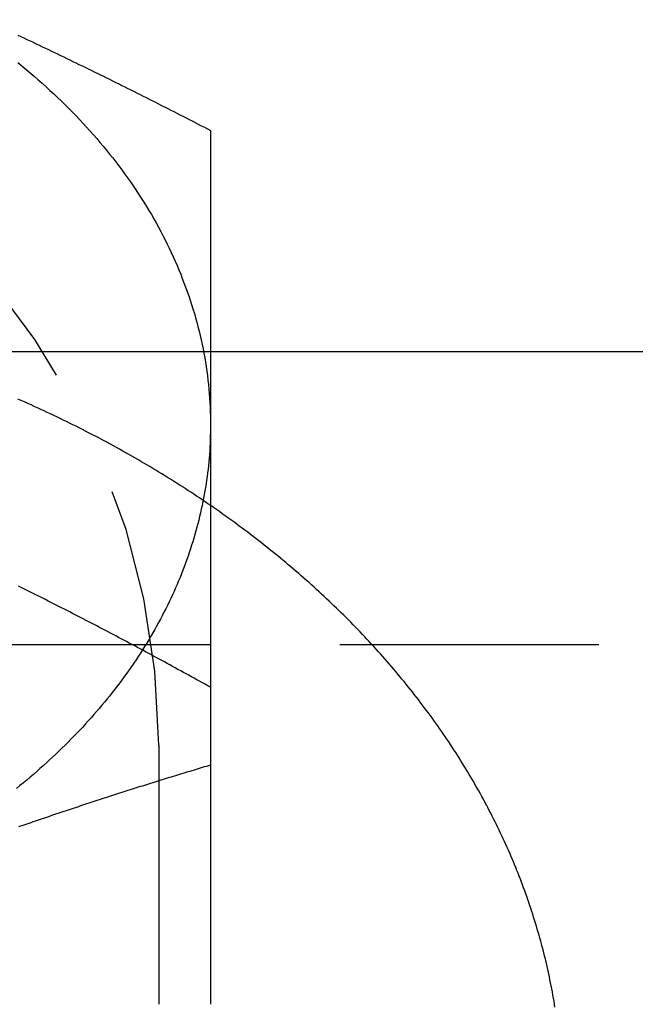
# Model space of a CAD drawing. Extents: x 0 to 1210, y -560 to 176.
# Drawn here: x 1181 to 1187, y 27 to 36 of the extents above; entities that cross this region are included whole.
import ezdxf

# ---------------------------------------------------------------- set-up
doc = ezdxf.new("R2010")
doc.units = 0
doc.header["$LTSCALE"] = 10
doc.linetypes.add('VERDECKT', pattern=[0.375, 0.25, -0.125])
doc.layers.get('0').update_dxf_attribs({"linetype": 'CONTINUOUS'})
doc.layers.add('STEMPEL', color=3, linetype='CONTINUOUS')

# ---------------------------------------------------------------- blocks, each defined once
blk = doc.blocks.new('A$C4EEAC1D7')
at = {"color": 1, "linetype": 'VERDECKT', "extrusion": (-2e-16, 1, -2e-16)}
for p, q in [((182.50031, 32.79664), (167.49969, 32.79664)), ((190, 29.96822), (160, 29.96822)), ((182, 29), (182, 24))]:
    blk.add_line(p, q, dxfattribs=at)
at = {"color": 3, "linetype": 'CONTINUOUS', "extrusion": (-2e-16, 1, -2e-16)}
for p, q in [((190, 32.79664), (182.50031, 32.79664)), ((182.5, 28.80784), (182.5, 26.5))]:
    blk.add_line(p, q, dxfattribs=at)
at = {"color": 3}
for points in [[(180.64, 35.8513, 0), (180.669, 35.8374, 0), (180.699, 35.8235, 0), (180.728, 35.8096, 0), (180.758, 35.7957, 0), (180.787, 35.7817, 0), (180.817, 35.7677, 0), (180.846, 35.7537, 0), (180.876, 35.7396, 0), (180.906, 35.7256, 0), (180.935, 35.7115, 0), (180.965, 35.6974, 0), (180.994, 35.6832, 0), (181.024, 35.6691, 0), (181.053, 35.6549, 0), (181.083, 35.6406, 0), (181.112, 35.6264, 0), (181.142, 35.6121, 0), (181.171, 35.5979, 0), (181.201, 35.5835, 0), (181.23, 35.5692, 0), (181.26, 35.5549, 0), (181.289, 35.5405, 0), (181.319, 35.5261, 0), (181.348, 35.5116, 0), (181.378, 35.4972, 0), (181.407, 35.4827, 0), (181.437, 35.4682, 0), (181.467, 35.4537, 0), (181.496, 35.4391, 0), (181.526, 35.4246, 0), (181.555, 35.41, 0), (181.585, 35.3954, 0), (181.614, 35.3807, 0), (181.644, 35.3661, 0), (181.673, 35.3514, 0), (181.703, 35.3367, 0), (181.732, 35.322, 0), (181.762, 35.3072, 0), (181.791, 35.2925, 0), (181.821, 35.2777, 0), (181.85, 35.2628, 0), (181.88, 35.248, 0), (181.909, 35.2332, 0), (181.939, 35.2183, 0), (181.969, 35.2034, 0), (181.998, 35.1885, 0), (182.028, 35.1735, 0), (182.057, 35.1585, 0), (182.087, 35.1436, 0), (182.116, 35.1285, 0), (182.146, 35.1135, 0), (182.175, 35.0985, 0), (182.205, 35.0834, 0), (182.234, 35.0683, 0), (182.264, 35.0532, 0), (182.293, 35.0381, 0), (182.323, 35.0229, 0), (182.352, 35.0077, 0), (182.382, 34.9925, 0), (182.411, 34.9773, 0), (182.441, 34.9621, 0), (182.47, 34.9468, 0), (182.5, 34.9316, 0)], [(182.5, 34.9316, 0), (182.5, 34.9177, 0), (182.5, 34.9039, 0), (182.5, 34.89, 0), (182.5, 34.8761, 0), (182.5, 34.8622, 0), (182.5, 34.8483, 0), (182.5, 34.8344, 0), (182.5, 34.8205, 0), (182.5, 34.8066, 0), (182.5, 34.7926, 0), (182.5, 34.7787, 0), (182.5, 34.7647, 0), (182.5, 34.7508, 0), (182.5, 34.7368, 0), (182.5, 34.7228, 0), (182.5, 34.7088, 0), (182.5, 34.6948, 0), (182.5, 34.6808, 0), (182.5, 34.6667, 0), (182.5, 34.6527, 0), (182.5, 34.6386, 0), (182.5, 34.6246, 0), (182.5, 34.6105, 0), (182.5, 34.5964, 0), (182.5, 34.5823, 0), (182.5, 34.5682, 0), (182.5, 34.5541, 0), (182.5, 34.54, 0), (182.5, 34.5258, 0), (182.5, 34.5117, 0), (182.5, 34.4975, 0), (182.5, 34.4834, 0), (182.5, 34.4692, 0), (182.5, 34.455, 0), (182.5, 34.4408, 0), (182.5, 34.4266, 0), (182.5, 34.4124, 0), (182.5, 34.3981, 0), (182.5, 34.3839, 0), (182.5, 34.3697, 0), (182.5, 34.3554, 0), (182.5, 34.3411, 0), (182.5, 34.3268, 0), (182.5, 34.3125, 0), (182.5, 34.2982, 0), (182.5, 34.2839, 0), (182.5, 34.2696, 0), (182.5, 34.2553, 0), (182.5, 34.2409, 0), (182.5, 34.2266, 0), (182.5, 34.2122, 0), (182.5, 34.1978, 0), (182.5, 34.1834, 0), (182.5, 34.169, 0), (182.5, 34.1546, 0), (182.5, 34.1402, 0), (182.5, 34.1258, 0), (182.5, 34.1113, 0), (182.5, 34.0969, 0), (182.5, 34.0824, 0), (182.5, 34.0679, 0), (182.5, 34.0535, 0), (182.5, 34.039, 0), (182.5, 34.0245, 0), (182.5, 34.0099, 0), (182.5, 33.9954, 0), (182.5, 33.9809, 0), (182.5, 33.9663, 0), (182.5, 33.9518, 0), (182.5, 33.9372, 0), (182.5, 33.9226, 0), (182.5, 33.908, 0), (182.5, 33.8934, 0), (182.5, 33.8788, 0), (182.5, 33.8642, 0), (182.5, 33.8496, 0), (182.5, 33.8349, 0), (182.5, 33.8203, 0), (182.5, 33.8056, 0), (182.5, 33.7909, 0), (182.5, 33.7762, 0), (182.5, 33.7615, 0), (182.5, 33.7468, 0), (182.5, 33.7321, 0), (182.5, 33.7174, 0), (182.5, 33.7026, 0), (182.5, 33.6879, 0), (182.5, 33.6731, 0), (182.5, 33.6583, 0), (182.5, 33.6435, 0), (182.5, 33.6288, 0), (182.5, 33.6139, 0), (182.5, 33.5991, 0), (182.5, 33.5843, 0), (182.5, 33.5695, 0), (182.5, 33.5546, 0), (182.5, 33.5397, 0), (182.5, 33.5249, 0), (182.5, 33.51, 0), (182.5, 33.4951, 0), (182.5, 33.4802, 0), (182.5, 33.4653, 0), (182.5, 33.4503, 0), (182.5, 33.4354, 0), (182.5, 33.4204, 0), (182.5, 33.4055, 0), (182.5, 33.3905, 0), (182.5, 33.3755, 0), (182.5, 33.3605, 0), (182.5, 33.3455, 0), (182.5, 33.3305, 0), (182.5, 33.3154, 0), (182.5, 33.3004, 0), (182.5, 33.2853, 0), (182.5, 33.2703, 0), (182.5, 33.2552, 0), (182.5, 33.2401, 0), (182.5, 33.225, 0), (182.5, 33.2099, 0), (182.5, 33.1947, 0), (182.5, 33.1796, 0), (182.5, 33.1644, 0), (182.5, 33.1493, 0), (182.5, 33.1341, 0), (182.5, 33.1189, 0), (182.5, 33.1037, 0), (182.5, 33.0885, 0), (182.5, 33.0733, 0), (182.5, 33.058, 0), (182.5, 33.0428, 0), (182.5, 33.0275, 0), (182.5, 33.0122, 0), (182.5, 32.997, 0), (182.5, 32.9817, 0), (182.5, 32.9664, 0), (182.5, 32.951, 0), (182.5, 32.9357, 0), (182.5, 32.9204, 0), (182.5, 32.905, 0), (182.5, 32.8896, 0), (182.5, 32.8743, 0), (182.5, 32.8589, 0), (182.5, 32.8435, 0), (182.5, 32.828, 0), (182.5, 32.8126, 0), (182.5, 32.7972, 0), (182.5, 32.7817, 0), (182.5, 32.7663, 0), (182.5, 32.7508, 0), (182.5, 32.7353, 0), (182.5, 32.7198, 0), (182.5, 32.7043, 0), (182.5, 32.6887, 0), (182.5, 32.6732, 0), (182.5, 32.6577, 0), (182.5, 32.6421, 0), (182.5, 32.6265, 0), (182.5, 32.6109, 0), (182.5, 32.5953, 0), (182.5, 32.5797, 0), (182.5, 32.5641, 0), (182.5, 32.5485, 0), (182.5, 32.5328, 0), (182.5, 32.5171, 0), (182.5, 32.5015, 0), (182.5, 32.4858, 0), (182.5, 32.4701, 0), (182.5, 32.4544, 0), (182.5, 32.4387, 0), (182.5, 32.4229, 0), (182.5, 32.4072, 0), (182.5, 32.3914, 0), (182.5, 32.3756, 0), (182.5, 32.3598, 0), (182.5, 32.344, 0), (182.5, 32.3282, 0), (182.5, 32.3124, 0), (182.5, 32.2966, 0), (182.5, 32.2807, 0), (182.5, 32.2649, 0), (182.5, 32.249, 0), (182.5, 32.2331, 0), (182.5, 32.2172, 0), (182.5, 32.2013, 0), (182.5, 32.1854, 0), (182.5, 32.1694, 0), (182.5, 32.1535, 0), (182.5, 32.1375, 0), (182.5, 32.1215, 0), (182.5, 32.1055, 0), (182.5, 32.0895, 0)], [(182.5, 32.0895, 0), (182.5, 32.0654, 0), (182.5, 32.0412, 0), (182.5, 32.0169, 0), (182.5, 31.9927, 0), (182.5, 31.9684, 0), (182.5, 31.944, 0), (182.5, 31.9197, 0), (182.5, 31.8953, 0), (182.5, 31.8709, 0), (182.5, 31.8465, 0), (182.5, 31.822, 0), (182.5, 31.7975, 0), (182.5, 31.773, 0), (182.5, 31.7484, 0), (182.5, 31.7238, 0), (182.5, 31.6992, 0), (182.5, 31.6746, 0), (182.5, 31.6499, 0), (182.5, 31.6252, 0), (182.5, 31.6005, 0), (182.5, 31.5757, 0), (182.5, 31.5509, 0), (182.5, 31.5261, 0), (182.5, 31.5013, 0), (182.5, 31.4764, 0), (182.5, 31.4515, 0), (182.5, 31.4266, 0), (182.5, 31.4016, 0), (182.5, 31.3766, 0), (182.5, 31.3516, 0), (182.5, 31.3266, 0), (182.5, 31.3015, 0), (182.5, 31.2764, 0), (182.5, 31.2513, 0), (182.5, 31.2262, 0), (182.5, 31.201, 0), (182.5, 31.1758, 0), (182.5, 31.1506, 0), (182.5, 31.1253, 0), (182.5, 31.1, 0), (182.5, 31.0747, 0), (182.5, 31.0494, 0), (182.5, 31.024, 0), (182.5, 30.9986, 0), (182.5, 30.9732, 0), (182.5, 30.9478, 0), (182.5, 30.9223, 0), (182.5, 30.8968, 0), (182.5, 30.8713, 0), (182.5, 30.8458, 0), (182.5, 30.8202, 0), (182.5, 30.7946, 0), (182.5, 30.769, 0), (182.5, 30.7433, 0), (182.5, 30.7176, 0), (182.5, 30.6919, 0), (182.5, 30.6662, 0), (182.5, 30.6405, 0), (182.5, 30.6147, 0), (182.5, 30.5889, 0), (182.5, 30.5631, 0), (182.5, 30.5372, 0), (182.5, 30.5114, 0), (182.5, 30.4855, 0), (182.5, 30.4595, 0), (182.5, 30.4336, 0), (182.5, 30.4076, 0), (182.5, 30.3816, 0), (182.5, 30.3556, 0), (182.5, 30.3296, 0), (182.5, 30.3035, 0), (182.5, 30.2774, 0), (182.5, 30.2513, 0), (182.5, 30.2251, 0), (182.5, 30.199, 0), (182.5, 30.1728, 0), (182.5, 30.1466, 0), (182.5, 30.1203, 0), (182.5, 30.0941, 0), (182.5, 30.0678, 0), (182.5, 30.0415, 0), (182.5, 30.0152, 0), (182.5, 29.9888, 0), (182.5, 29.9625, 0), (182.5, 29.9361, 0), (182.5, 29.9096, 0), (182.5, 29.8832, 0), (182.5, 29.8567, 0), (182.5, 29.8302, 0), (182.5, 29.8037, 0), (182.5, 29.7772, 0), (182.5, 29.7506, 0), (182.5, 29.7241, 0), (182.5, 29.6975, 0), (182.5, 29.6708, 0), (182.5, 29.6442, 0), (182.5, 29.6175, 0), (182.5, 29.5908, 0), (182.5, 29.5641, 0), (182.5, 29.5374, 0), (182.5, 29.5107, 0), (182.5, 29.4839, 0), (182.5, 29.4571, 0), (182.5, 29.4303, 0), (182.5, 29.4034, 0), (182.5, 29.3766, 0), (182.5, 29.3497, 0), (182.5, 29.3228, 0), (182.5, 29.2959, 0), (182.5, 29.2689, 0), (182.5, 29.242, 0), (182.5, 29.215, 0), (182.5, 29.188, 0), (182.5, 29.161, 0), (182.5, 29.1339, 0), (182.5, 29.1069, 0), (182.5, 29.0798, 0), (182.5, 29.0527, 0), (182.5, 29.0255, 0), (182.5, 28.9984, 0), (182.5, 28.9712, 0), (182.5, 28.9441, 0), (182.5, 28.9169, 0), (182.5, 28.8896, 0), (182.5, 28.8624, 0), (182.5, 28.8351, 0), (182.5, 28.8078, 0)], [(185.826, 26.4732, 0), (185.821, 26.5024, 0), (185.817, 26.5315, 0), (185.811, 26.5607, 0), (185.806, 26.5898, 0), (185.801, 26.619, 0), (185.795, 26.6481, 0), (185.79, 26.6771, 0), (185.784, 26.7062, 0), (185.778, 26.7352, 0), (185.772, 26.7643, 0), (185.766, 26.7933, 0), (185.759, 26.8223, 0), (185.753, 26.8512, 0), (185.746, 26.8802, 0), (185.74, 26.9091, 0), (185.733, 26.938, 0), (185.725, 26.9668, 0), (185.718, 26.9957, 0), (185.711, 27.0245, 0), (185.703, 27.0533, 0), (185.696, 27.0821, 0), (185.688, 27.1108, 0), (185.68, 27.1395, 0), (185.672, 27.1682, 0), (185.664, 27.1969, 0), (185.655, 27.2255, 0), (185.647, 27.2542, 0), (185.638, 27.2827, 0), (185.629, 27.3113, 0), (185.62, 27.3398, 0), (185.611, 27.3683, 0), (185.602, 27.3968, 0), (185.593, 27.4252, 0), (185.583, 27.4536, 0), (185.574, 27.482, 0), (185.564, 27.5103, 0), (185.554, 27.5386, 0), (185.544, 27.5669, 0), (185.534, 27.5952, 0), (185.523, 27.6234, 0), (185.513, 27.6515, 0), (185.502, 27.6797, 0), (185.492, 27.7078, 0), (185.481, 27.7358, 0), (185.47, 27.7639, 0), (185.459, 27.7919, 0), (185.447, 27.8198, 0), (185.436, 27.8477, 0), (185.424, 27.8756, 0), (185.412, 27.9035, 0), (185.401, 27.9313, 0), (185.389, 27.959, 0), (185.377, 27.9868, 0), (185.364, 28.0145, 0), (185.352, 28.0421, 0), (185.339, 28.0697, 0), (185.327, 28.0973, 0), (185.314, 28.1248, 0), (185.301, 28.1523, 0), (185.288, 28.1797, 0), (185.275, 28.2071, 0), (185.261, 28.2344, 0), (185.248, 28.2617, 0), (185.234, 28.289, 0), (185.22, 28.3162, 0), (185.206, 28.3434, 0), (185.192, 28.3705, 0), (185.178, 28.3976, 0), (185.164, 28.4246, 0), (185.15, 28.4516, 0), (185.135, 28.4785, 0), (185.12, 28.5054, 0), (185.106, 28.5323, 0), (185.091, 28.5591, 0), (185.076, 28.5858, 0), (185.06, 28.6125, 0), (185.045, 28.6392, 0), (185.03, 28.6658, 0), (185.014, 28.6923, 0), (184.998, 28.7188, 0), (184.982, 28.7453, 0), (184.966, 28.7717, 0), (184.95, 28.798, 0), (184.934, 28.8244, 0), (184.918, 28.8506, 0), (184.901, 28.8768, 0), (184.885, 28.903, 0), (184.868, 28.9291, 0), (184.851, 28.9551, 0), (184.834, 28.9811, 0), (184.817, 29.0071, 0), (184.8, 29.033, 0), (184.782, 29.0588, 0), (184.765, 29.0846, 0), (184.747, 29.1103, 0), (184.729, 29.136, 0), (184.712, 29.1616, 0), (184.694, 29.1872, 0), (184.676, 29.2127, 0), (184.657, 29.2382, 0), (184.639, 29.2636, 0), (184.62, 29.289, 0), (184.602, 29.3143, 0), (184.583, 29.3395, 0), (184.564, 29.3647, 0), (184.545, 29.3898, 0), (184.526, 29.4149, 0), (184.507, 29.4399, 0), (184.488, 29.4649, 0), (184.468, 29.4898, 0), (184.449, 29.5146, 0), (184.429, 29.5394, 0), (184.409, 29.5641, 0), (184.389, 29.5888, 0), (184.369, 29.6134, 0), (184.349, 29.638, 0), (184.329, 29.6625, 0), (184.309, 29.6869, 0), (184.288, 29.7113, 0), (184.268, 29.7356, 0), (184.247, 29.7598, 0), (184.226, 29.784, 0), (184.205, 29.8082, 0), (184.184, 29.8322, 0), (184.163, 29.8562, 0), (184.142, 29.8802, 0), (184.12, 29.9041, 0), (184.099, 29.9279, 0), (184.077, 29.9516, 0), (184.055, 29.9753, 0), (184.033, 29.999, 0), (184.011, 30.0225, 0), (183.989, 30.046, 0), (183.967, 30.0695, 0), (183.945, 30.0929, 0), (183.922, 30.1162, 0), (183.9, 30.1394, 0), (183.877, 30.1626, 0), (183.855, 30.1857, 0), (183.832, 30.2088, 0), (183.809, 30.2318, 0), (183.786, 30.2547, 0), (183.763, 30.2775, 0), (183.739, 30.3003, 0), (183.716, 30.323, 0), (183.692, 30.3457, 0), (183.669, 30.3683, 0), (183.645, 30.3908, 0), (183.621, 30.4132, 0), (183.597, 30.4356, 0), (183.573, 30.4579, 0), (183.549, 30.4802, 0), (183.525, 30.5024, 0), (183.501, 30.5245, 0), (183.476, 30.5465, 0), (183.452, 30.5685, 0), (183.427, 30.5904, 0), (183.402, 30.6122, 0), (183.377, 30.634, 0), (183.352, 30.6556, 0), (183.327, 30.6773, 0), (183.302, 30.6988, 0), (183.277, 30.7203, 0), (183.251, 30.7417, 0), (183.226, 30.763, 0), (183.2, 30.7843, 0), (183.175, 30.8055, 0), (183.149, 30.8266, 0), (183.123, 30.8477, 0), (183.097, 30.8687, 0), (183.071, 30.8896, 0), (183.045, 30.9104, 0), (183.019, 30.9312, 0), (182.992, 30.9519, 0), (182.966, 30.9725, 0), (182.939, 30.9931, 0), (182.913, 31.0135, 0), (182.886, 31.0339, 0), (182.859, 31.0543, 0), (182.832, 31.0745, 0), (182.805, 31.0947, 0), (182.778, 31.1148, 0), (182.751, 31.1348, 0), (182.724, 31.1548, 0), (182.696, 31.1747, 0), (182.669, 31.1945, 0), (182.641, 31.2142, 0), (182.613, 31.2339, 0), (182.586, 31.2535, 0), (182.558, 31.273, 0), (182.53, 31.2924, 0), (182.502, 31.3118, 0)], [(182.5, 28.8078, 0), (182.48, 28.8019, 0), (182.46, 28.7959, 0), (182.44, 28.7899, 0), (182.42, 28.7839, 0), (182.4, 28.7779, 0), (182.38, 28.7719, 0), (182.361, 28.7659, 0), (182.341, 28.7599, 0), (182.321, 28.7539, 0), (182.301, 28.7478, 0), (182.281, 28.7418, 0), (182.261, 28.7357, 0), (182.241, 28.7296, 0), (182.221, 28.7236, 0), (182.201, 28.7175, 0), (182.181, 28.7114, 0), (182.161, 28.7053, 0), (182.141, 28.6991, 0), (182.121, 28.693, 0), (182.101, 28.6869, 0), (182.082, 28.6807, 0), (182.062, 28.6746, 0), (182.042, 28.6684, 0), (182.022, 28.6622, 0), (182.002, 28.656, 0), (181.982, 28.6498, 0), (181.962, 28.6436, 0), (181.942, 28.6374, 0), (181.922, 28.6312, 0), (181.902, 28.625, 0), (181.882, 28.6187, 0), (181.862, 28.6125, 0), (181.842, 28.6062, 0), (181.822, 28.5999, 0), (181.803, 28.5936, 0), (181.783, 28.5873, 0), (181.763, 28.581, 0), (181.743, 28.5747, 0), (181.723, 28.5684, 0), (181.703, 28.5621, 0), (181.683, 28.5557, 0), (181.663, 28.5494, 0), (181.643, 28.543, 0), (181.623, 28.5366, 0), (181.603, 28.5302, 0), (181.583, 28.5238, 0), (181.563, 28.5174, 0), (181.543, 28.511, 0), (181.524, 28.5046, 0), (181.504, 28.4981, 0), (181.484, 28.4917, 0), (181.464, 28.4852, 0), (181.444, 28.4788, 0), (181.424, 28.4723, 0), (181.404, 28.4658, 0), (181.384, 28.4593, 0), (181.364, 28.4528, 0), (181.344, 28.4463, 0), (181.324, 28.4397, 0), (181.304, 28.4332, 0), (181.284, 28.4266, 0), (181.264, 28.4201, 0), (181.245, 28.4135, 0), (181.225, 28.4069, 0), (181.205, 28.4003, 0), (181.185, 28.3937, 0), (181.165, 28.3871, 0), (181.145, 28.3804, 0), (181.125, 28.3738, 0), (181.105, 28.3672, 0), (181.085, 28.3605, 0), (181.065, 28.3538, 0), (181.045, 28.3471, 0), (181.025, 28.3404, 0), (181.005, 28.3337, 0), (180.985, 28.327, 0), (180.966, 28.3203, 0), (180.946, 28.3135, 0), (180.926, 28.3068, 0), (180.906, 28.3, 0), (180.886, 28.2933, 0), (180.866, 28.2865, 0), (180.846, 28.2797, 0), (180.826, 28.2729, 0), (180.806, 28.2661, 0), (180.786, 28.2592, 0), (180.766, 28.2524, 0), (180.746, 28.2455, 0), (180.726, 28.2387, 0), (180.706, 28.2318, 0), (180.687, 28.2249, 0), (180.667, 28.218, 0), (180.647, 28.2111, 0)]]:
    blk.add_polyline3d(points, dxfattribs=at)
at = {"color": 3, "linetype": 'CONTINUOUS'}
for points in [[(180.639, 35.5862, 0), (180.679, 35.5535, 0), (180.719, 35.5205, 0), (180.758, 35.4873, 0), (180.798, 35.4539, 0), (180.836, 35.4203, 0), (180.875, 35.3864, 0), (180.913, 35.3523, 0), (180.95, 35.318, 0), (180.987, 35.2835, 0), (181.024, 35.2487, 0), (181.06, 35.2138, 0), (181.096, 35.1786, 0), (181.132, 35.1432, 0), (181.167, 35.1076, 0), (181.202, 35.0719, 0), (181.236, 35.0359, 0), (181.27, 34.9997, 0), (181.303, 34.9634, 0), (181.336, 34.9268, 0), (181.369, 34.89, 0), (181.401, 34.8531, 0), (181.433, 34.816, 0), (181.464, 34.7787, 0), (181.495, 34.7412, 0), (181.526, 34.7035, 0), (181.556, 34.6657, 0), (181.585, 34.6277, 0), (181.614, 34.5895, 0), (181.643, 34.5511, 0), (181.671, 34.5126, 0), (181.699, 34.474, 0), (181.727, 34.4351, 0), (181.753, 34.3961, 0), (181.78, 34.357, 0), (181.806, 34.3177, 0), (181.831, 34.2782, 0), (181.857, 34.2387, 0), (181.881, 34.1989, 0), (181.905, 34.159, 0), (181.929, 34.119, 0), (181.952, 34.0789, 0), (181.975, 34.0386, 0), (181.997, 33.9982, 0), (182.019, 33.9576, 0), (182.041, 33.917, 0), (182.062, 33.8762, 0), (182.082, 33.8353, 0), (182.102, 33.7942, 0), (182.121, 33.7531, 0), (182.14, 33.7118, 0), (182.159, 33.6705, 0), (182.177, 33.629, 0), (182.195, 33.5874, 0), (182.212, 33.5458, 0), (182.228, 33.504, 0), (182.244, 33.4621, 0), (182.26, 33.4202, 0), (182.275, 33.3781, 0), (182.29, 33.336, 0), (182.304, 33.2938, 0), (182.318, 33.2515, 0), (182.331, 33.2091, 0), (182.344, 33.1667, 0), (182.356, 33.1242, 0), (182.368, 33.0816, 0), (182.379, 33.0389, 0), (182.39, 32.9962, 0), (182.4, 32.9534, 0), (182.41, 32.9106, 0), (182.419, 32.8677, 0), (182.428, 32.8247, 0), (182.436, 32.7818, 0), (182.444, 32.7387, 0), (182.451, 32.6956, 0), (182.458, 32.6525, 0), (182.464, 32.6094, 0), (182.47, 32.5662, 0), (182.475, 32.5229, 0), (182.48, 32.4797, 0), (182.484, 32.4364, 0), (182.488, 32.3931, 0), (182.491, 32.3498, 0), (182.494, 32.3064, 0), (182.496, 32.2631, 0), (182.498, 32.2197, 0), (182.499, 32.1763, 0), (182.5, 32.1329, 0), (182.5, 32.0895, 0)], [(182.5, 32.0895, 0), (182.5, 32.0541, 0), (182.499, 32.0186, 0), (182.498, 31.9831, 0), (182.497, 31.9477, 0), (182.496, 31.9122, 0), (182.494, 31.8768, 0), (182.492, 31.8414, 0), (182.489, 31.8059, 0), (182.486, 31.7705, 0), (182.483, 31.7351, 0), (182.48, 31.6997, 0), (182.476, 31.6644, 0), (182.472, 31.629, 0), (182.467, 31.5937, 0), (182.462, 31.5584, 0), (182.457, 31.5231, 0), (182.452, 31.4879, 0), (182.446, 31.4527, 0), (182.44, 31.4175, 0), (182.433, 31.3823, 0), (182.426, 31.3472, 0), (182.419, 31.3121, 0), (182.411, 31.277, 0), (182.404, 31.242, 0), (182.395, 31.207, 0), (182.387, 31.172, 0), (182.378, 31.1371, 0), (182.369, 31.1022, 0), (182.359, 31.0674, 0), (182.35, 31.0326, 0), (182.339, 30.9979, 0), (182.329, 30.9632, 0), (182.318, 30.9286, 0), (182.307, 30.894, 0), (182.295, 30.8595, 0), (182.284, 30.825, 0), (182.272, 30.7906, 0), (182.259, 30.7562, 0), (182.246, 30.7219, 0), (182.233, 30.6877, 0), (182.22, 30.6535, 0), (182.206, 30.6194, 0), (182.192, 30.5854, 0), (182.178, 30.5514, 0), (182.163, 30.5175, 0), (182.148, 30.4837, 0), (182.133, 30.4499, 0), (182.117, 30.4162, 0), (182.101, 30.3826, 0), (182.085, 30.349, 0), (182.068, 30.3156, 0), (182.051, 30.2822, 0), (182.034, 30.2489, 0), (182.016, 30.2157, 0), (181.998, 30.1825, 0), (181.98, 30.1495, 0), (181.962, 30.1165, 0), (181.943, 30.0836, 0), (181.924, 30.0508, 0), (181.904, 30.0182, 0), (181.885, 29.9855, 0), (181.864, 29.953, 0), (181.844, 29.9206, 0), (181.823, 29.8883, 0), (181.802, 29.8561, 0), (181.781, 29.824, 0), (181.76, 29.792, 0), (181.738, 29.76, 0), (181.716, 29.7282, 0), (181.693, 29.6965, 0), (181.67, 29.6649, 0), (181.647, 29.6334, 0), (181.624, 29.6021, 0), (181.6, 29.5708, 0), (181.576, 29.5396, 0), (181.552, 29.5086, 0), (181.527, 29.4777, 0), (181.503, 29.4469, 0), (181.477, 29.4162, 0), (181.452, 29.3856, 0), (181.426, 29.3551, 0), (181.4, 29.3248, 0), (181.374, 29.2946, 0), (181.347, 29.2645, 0), (181.32, 29.2346, 0), (181.293, 29.2048, 0), (181.266, 29.1751, 0), (181.238, 29.1455, 0), (181.21, 29.1161, 0), (181.182, 29.0868, 0), (181.153, 29.0576, 0), (181.125, 29.0286, 0), (181.096, 28.9997, 0), (181.066, 28.9709, 0), (181.037, 28.9423, 0), (181.007, 28.9138, 0), (180.976, 28.8855, 0), (180.946, 28.8573, 0), (180.915, 28.8292, 0), (180.884, 28.8013, 0), (180.853, 28.7736, 0), (180.822, 28.746, 0), (180.79, 28.7185, 0), (180.758, 28.6912, 0), (180.726, 28.6641, 0), (180.693, 28.6371, 0), (180.66, 28.6102, 0), (180.627, 28.5835, 0)]]:
    blk.add_polyline3d(points, dxfattribs=at)
at = {"color": 1}
for points in [[(182.502, 31.3118, 0), (182.475, 31.3304, 0), (182.447, 31.3489, 0), (182.42, 31.3674, 0), (182.393, 31.3858, 0), (182.365, 31.4041, 0), (182.338, 31.4223, 0), (182.31, 31.4405, 0), (182.282, 31.4586, 0), (182.254, 31.4767, 0), (182.226, 31.4946, 0), (182.199, 31.5125, 0), (182.17, 31.5303, 0), (182.142, 31.5481, 0), (182.114, 31.5658, 0), (182.086, 31.5834, 0), (182.057, 31.6009, 0), (182.029, 31.6183, 0), (182, 31.6357, 0), (181.972, 31.653, 0), (181.943, 31.6702, 0), (181.914, 31.6874, 0), (181.886, 31.7045, 0), (181.857, 31.7215, 0), (181.828, 31.7384, 0), (181.799, 31.7553, 0), (181.769, 31.7721, 0), (181.74, 31.7888, 0), (181.711, 31.8054, 0), (181.682, 31.822, 0), (181.652, 31.8385, 0), (181.623, 31.8549, 0), (181.593, 31.8712, 0), (181.563, 31.8875, 0), (181.534, 31.9037, 0), (181.504, 31.9198, 0), (181.474, 31.9358, 0), (181.444, 31.9518, 0), (181.414, 31.9677, 0), (181.384, 31.9835, 0), (181.354, 31.9992, 0), (181.323, 32.0148, 0), (181.293, 32.0304, 0), (181.263, 32.0459, 0), (181.232, 32.0613, 0), (181.202, 32.0767, 0), (181.171, 32.0919, 0), (181.14, 32.1071, 0), (181.11, 32.1222, 0), (181.079, 32.1372, 0), (181.048, 32.1522, 0), (181.017, 32.1671, 0), (180.986, 32.1819, 0), (180.955, 32.1966, 0), (180.924, 32.2112, 0), (180.893, 32.2258, 0), (180.861, 32.2403, 0), (180.83, 32.2547, 0), (180.799, 32.269, 0), (180.767, 32.2832, 0), (180.736, 32.2974, 0), (180.704, 32.3115, 0), (180.672, 32.3255, 0), (180.641, 32.3394, 0)], [(182.5, 29.5584, 0), (182.474, 29.573, 0), (182.448, 29.5875, 0), (182.422, 29.602, 0), (182.395, 29.6165, 0), (182.369, 29.6309, 0), (182.343, 29.6454, 0), (182.317, 29.6598, 0), (182.291, 29.6742, 0), (182.265, 29.6886, 0), (182.239, 29.7029, 0), (182.213, 29.7172, 0), (182.186, 29.7316, 0), (182.16, 29.7458, 0), (182.134, 29.7601, 0), (182.108, 29.7744, 0), (182.082, 29.7886, 0), (182.056, 29.8028, 0), (182.03, 29.817, 0), (182.003, 29.8311, 0), (181.977, 29.8453, 0), (181.951, 29.8594, 0), (181.925, 29.8735, 0), (181.899, 29.8875, 0), (181.873, 29.9016, 0), (181.847, 29.9156, 0), (181.821, 29.9296, 0), (181.794, 29.9436, 0), (181.768, 29.9575, 0), (181.742, 29.9714, 0), (181.716, 29.9854, 0), (181.69, 29.9992, 0), (181.664, 30.0131, 0), (181.638, 30.0269, 0), (181.611, 30.0407, 0), (181.585, 30.0545, 0), (181.559, 30.0683, 0), (181.533, 30.082, 0), (181.507, 30.0957, 0), (181.481, 30.1094, 0), (181.455, 30.1231, 0), (181.429, 30.1367, 0), (181.402, 30.1504, 0), (181.376, 30.164, 0), (181.35, 30.1775, 0), (181.324, 30.1911, 0), (181.298, 30.2046, 0), (181.272, 30.2181, 0), (181.246, 30.2315, 0), (181.22, 30.245, 0), (181.193, 30.2584, 0), (181.167, 30.2718, 0), (181.141, 30.2852, 0), (181.115, 30.2985, 0), (181.089, 30.3118, 0), (181.063, 30.3251, 0), (181.037, 30.3384, 0), (181.01, 30.3516, 0), (180.984, 30.3648, 0), (180.958, 30.378, 0), (180.932, 30.3911, 0), (180.906, 30.4043, 0), (180.88, 30.4174, 0), (180.854, 30.4304, 0), (180.828, 30.4435, 0), (180.801, 30.4565, 0), (180.775, 30.4695, 0), (180.749, 30.4825, 0), (180.723, 30.4954, 0), (180.697, 30.5083, 0), (180.671, 30.5212, 0), (180.645, 30.5341, 0)]]:
    blk.add_polyline3d(points, dxfattribs=at)
at = {"color": 1, "linetype": 'VERDECKT'}
blk.add_arc((175, 29), 7, 0, 180, dxfattribs=at)

msp = doc.modelspace()

# ---------------------------------------------------------------- block references
at = {"layer": 'STEMPEL'}
msp.add_blockref('A$C4EEAC1D7', (1000, 0), dxfattribs=at)

doc.saveas('drawing.dxf')
